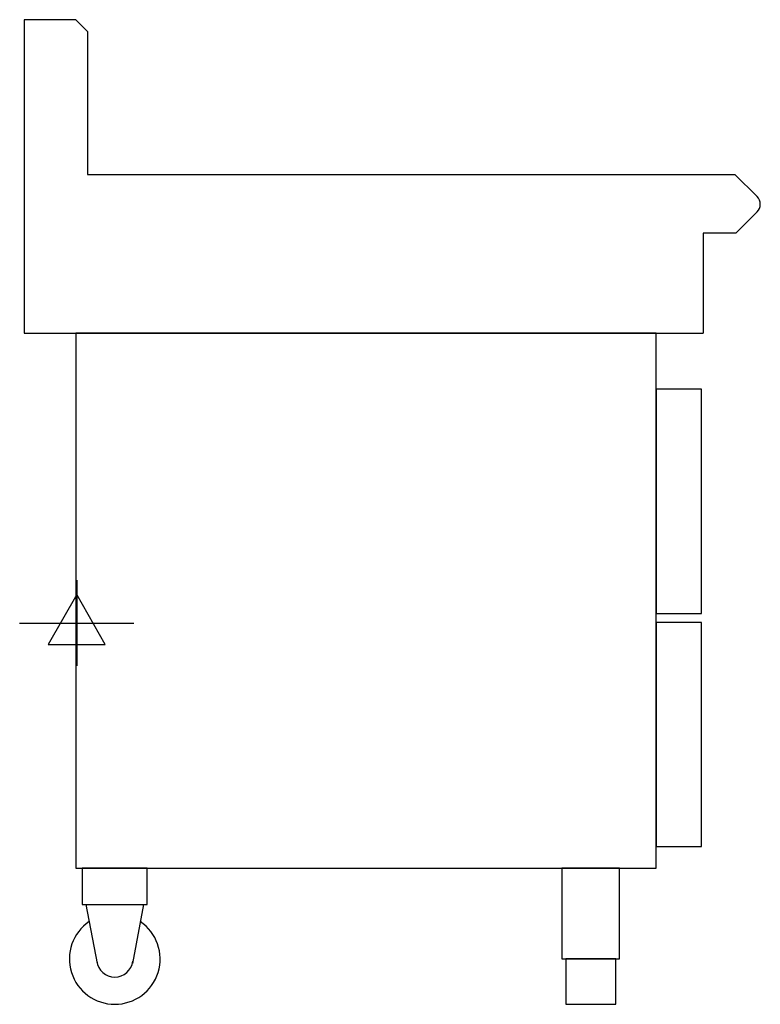
# Model space of a CAD drawing. Units: millimetres. Extents: x -5 to 812, y 0 to 1086.
import ezdxf

# ---------------------------------------------------------------- set-up
doc = ezdxf.new("R2010")
doc.units = ezdxf.units.MM
doc.header["$LTSCALE"] = 6.5
doc.layers.add('Moffat_2D_Electrical', color=6, linetype='CONTINUOUS')
doc.layers.add('Moffat_Profile', color=1, linetype='CONTINUOUS')

# ---------------------------------------------------------------- blocks, each defined once
blk = doc.blocks.new('SS ELECTRICAL CONNECTION')
at = {"layer": 'Moffat_2D_Electrical'}
for p, q in [((0, 47.2), (0, -47.2)), ((0, 31.5), (-31.5, -23.6)), ((31.5, -23.6), (0, 31.5)), ((-63, 0), (63, 0)), ((-31.5, -23.6), (31.5, -23.6))]:
    blk.add_line(p, q, dxfattribs=at)

msp = doc.modelspace()

# ---------------------------------------------------------------- linework, layer by layer
at = {"layer": 'Moffat_Profile'}
for p, q in [((57, 1085.5), (0, 1085.5)), ((0, 1085.5), (0, 740)), ((70, 1072.5), (57, 1085.5)), ((70, 1072.5), (70, 915)), ((70, 915), (784, 915)), ((808.5, 890.5), (784, 915)), ((808.5, 873.5), (785, 850)), ((785, 850), (749, 850)), ((749, 850), (749, 740)), ((0, 740), (749, 740)), ((68.2, 110), (80.6, 45.1)), ((131.7, 110), (119.4, 45.1))]:
    msp.add_line(p, q, dxfattribs=at)
for points in [[(57, 150), (697, 150), (697, 740), (57, 740)], [(697, 431), (747, 431), (747, 678), (697, 678)], [(697, 174), (747, 174), (747, 421), (697, 421)], [(64.2, 110), (135.7, 110), (135.7, 150), (64.2, 150)], [(593.2, 50), (656.7, 50), (656.7, 150), (593.2, 150)], [(597.5, 0), (652.5, 0), (652.5, 50), (597.5, 50)]]:
    msp.add_lwpolyline(points, close=True, dxfattribs=at)
for centre, radius, start, end in [((800, 882), 12, 315, 45), ((100, 50), 50, 124.3167, 55.6833), ((100, 50), 20, 187.4154, 352.5846)]:
    msp.add_arc(centre, radius, start, end, dxfattribs=at)

# ---------------------------------------------------------------- block references
at = {"layer": 'Moffat_2D_Electrical'}
msp.add_blockref('SS ELECTRICAL CONNECTION', (58.1, 420.3), dxfattribs=at)

doc.saveas('drawing.dxf')
